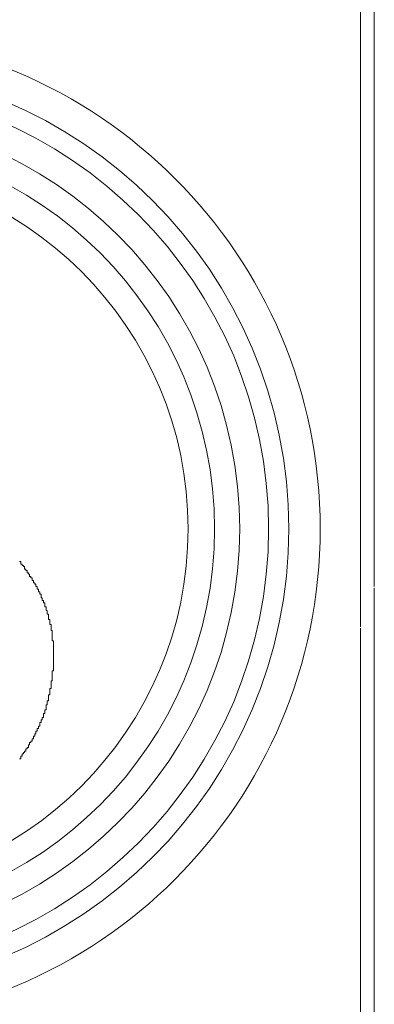
# Model space of a CAD drawing. Units: millimetres. Extents: x 0 to 2079, y 0 to 1470.
# Drawn here: x 1935 to 1941, y 80 to 96 of the extents above; entities that cross this region are included whole.
import ezdxf

# ---------------------------------------------------------------- set-up
doc = ezdxf.new("R2010")
doc.units = ezdxf.units.MM
doc.layers.add('枠', color=7, linetype='Continuous')

msp = doc.modelspace()

# ---------------------------------------------------------------- linework, layer by layer
at = {"layer": '枠', "lineweight": 0}
for points in [[(1922.296, 100.295), (1922.296, 100.295), (1922.296, 100.317), (1922.296, 100.317), (1922.296, 100.295), (1922.296, 100.295), (1922.296, 100.317), (1922.296, 100.317), (1922.317, 100.317), (1941.068, 100.317), (1941.068, 100.295), (1941.068, 86.714)], [(1922.534, 100.079), (1922.534, 100.079), (1922.534, 100.101), (1922.534, 100.101), (1922.534, 100.079), (1922.534, 100.079), (1922.534, 100.101), (1922.534, 100.101), (1922.555, 100.101), (1940.83, 100.101), (1940.83, 100.079), (1940.83, 86.022)], [(1934.969, 83.751), (1934.991, 83.751), (1934.991, 83.751), (1934.991, 83.772), (1934.991, 83.794), (1935.012, 83.794), (1935.012, 83.794), (1935.012, 83.816), (1935.012, 83.837), (1935.034, 83.837), (1935.034, 83.837), (1935.034, 83.859), (1935.034, 83.859), (1935.056, 83.859), (1935.056, 83.859), (1935.056, 83.881), (1935.056, 83.881), (1935.077, 83.881), (1935.077, 83.881), (1935.077, 83.902), (1935.077, 83.924), (1935.099, 83.924), (1935.099, 83.924), (1935.099, 83.945), (1935.099, 83.945), (1935.12, 83.945), (1935.12, 83.945), (1935.12, 83.967), (1935.12, 83.989), (1935.142, 83.989), (1935.142, 83.989), (1935.142, 84.01), (1935.142, 84.032), (1935.164, 84.032), (1935.164, 84.032), (1935.164, 84.054), (1935.164, 84.054), (1935.185, 84.054), (1935.185, 84.054), (1935.185, 84.075), (1935.185, 84.097), (1935.207, 84.097), (1935.207, 84.097), (1935.207, 84.118), (1935.207, 84.14), (1935.229, 84.14), (1935.229, 84.14), (1935.229, 84.162), (1935.229, 84.183), (1935.25, 84.183), (1935.25, 84.183), (1935.25, 84.205), (1935.25, 84.227), (1935.272, 84.227), (1935.272, 84.227), (1935.272, 84.248), (1935.272, 84.27), (1935.293, 84.27), (1935.293, 84.27), (1935.293, 84.291), (1935.293, 84.313), (1935.315, 84.313), (1935.315, 84.313), (1935.315, 84.335), (1935.315, 84.378), (1935.337, 84.378), (1935.337, 84.378), (1935.337, 84.4), (1935.337, 84.421), (1935.358, 84.421), (1935.358, 84.421), (1935.358, 84.443), (1935.358, 84.464), (1935.38, 84.464), (1935.38, 84.464), (1935.38, 84.486), (1935.38, 84.529), (1935.402, 84.529), (1935.402, 84.529), (1935.402, 84.551), (1935.402, 84.594), (1935.423, 84.594), (1935.423, 84.594), (1935.423, 84.616), (1935.423, 84.681), (1935.445, 84.681), (1935.445, 84.681), (1935.445, 84.702), (1935.445, 84.746), (1935.466, 84.746), (1935.466, 84.746), (1935.466, 84.767), (1935.466, 84.854), (1935.488, 84.854), (1935.488, 84.854), (1935.488, 84.875), (1935.488, 84.962), (1935.51, 84.962), (1935.51, 84.962), (1935.51, 84.984), (1935.51, 85.092), (1935.531, 85.092), (1935.531, 85.092), (1935.531, 85.113), (1935.531, 85.265), (1935.553, 85.265), (1935.553, 85.265), (1935.553, 85.286), (1935.553, 85.784), (1935.531, 85.784), (1935.531, 85.784), (1935.531, 85.805), (1935.531, 85.957), (1935.51, 85.957), (1935.51, 85.957), (1935.51, 85.978), (1935.51, 86.065), (1935.488, 86.065), (1935.488, 86.065), (1935.488, 86.087), (1935.488, 86.151), (1935.466, 86.151), (1935.466, 86.151), (1935.466, 86.173), (1935.466, 86.238), (1935.445, 86.238), (1935.445, 86.238), (1935.445, 86.26), (1935.445, 86.303), (1935.423, 86.303), (1935.423, 86.303), (1935.423, 86.324), (1935.423, 86.368), (1935.402, 86.368), (1935.402, 86.368), (1935.402, 86.389), (1935.402, 86.433), (1935.38, 86.433), (1935.38, 86.433), (1935.38, 86.454), (1935.38, 86.476), (1935.358, 86.476), (1935.358, 86.476), (1935.358, 86.497), (1935.358, 86.519), (1935.337, 86.519), (1935.337, 86.519), (1935.337, 86.541), (1935.337, 86.584), (1935.315, 86.584), (1935.315, 86.584), (1935.315, 86.606), (1935.315, 86.627), (1935.293, 86.627), (1935.293, 86.627), (1935.293, 86.649), (1935.293, 86.67), (1935.272, 86.67), (1935.272, 86.67), (1935.272, 86.692), (1935.272, 86.714), (1935.25, 86.714), (1935.25, 86.714), (1935.25, 86.735), (1935.25, 86.757), (1935.229, 86.757), (1935.229, 86.757), (1935.229, 86.779), (1935.229, 86.779), (1935.207, 86.779), (1935.207, 86.779), (1935.207, 86.8), (1935.207, 86.822), (1935.185, 86.822), (1935.185, 86.822), (1935.185, 86.843), (1935.185, 86.865), (1935.164, 86.865), (1935.164, 86.865), (1935.164, 86.887), (1935.164, 86.887), (1935.142, 86.887), (1935.142, 86.887), (1935.142, 86.908), (1935.142, 86.93), (1935.12, 86.93), (1935.12, 86.93), (1935.12, 86.952), (1935.12, 86.952), (1935.099, 86.952), (1935.099, 86.952), (1935.099, 86.973), (1935.099, 86.995), (1935.077, 86.995), (1935.077, 86.995), (1935.077, 87.016), (1935.077, 87.016), (1935.056, 87.016), (1935.056, 87.016), (1935.056, 87.038), (1935.056, 87.06), (1935.034, 87.06), (1935.034, 87.06), (1935.034, 87.081), (1935.034, 87.081), (1935.012, 87.081), (1935.012, 87.081), (1935.012, 87.103), (1935.012, 87.103), (1934.991, 87.103), (1934.991, 87.103), (1934.991, 87.125), (1934.991, 87.146), (1934.969, 87.146)], [(1926.124, 71.683), (1926.124, 71.683), (1926.145, 71.683), (1941.068, 71.683), (1941.068, 71.705), (1941.068, 86.692)], [(1926.686, 71.791), (1926.686, 71.791), (1926.708, 71.791), (1940.83, 71.791), (1940.83, 71.813), (1940.83, 86)]]:
    msp.add_lwpolyline(points, dxfattribs=at)
at = {"layer": '枠', "linetype": 'Continuous', "lineweight": 0}
for radius in [8.532, 7.991, 7.645, 7.148, 6.715, 6.261]:
    msp.add_circle((1931.606, 87.709), radius, dxfattribs=at)

doc.saveas('drawing.dxf')
